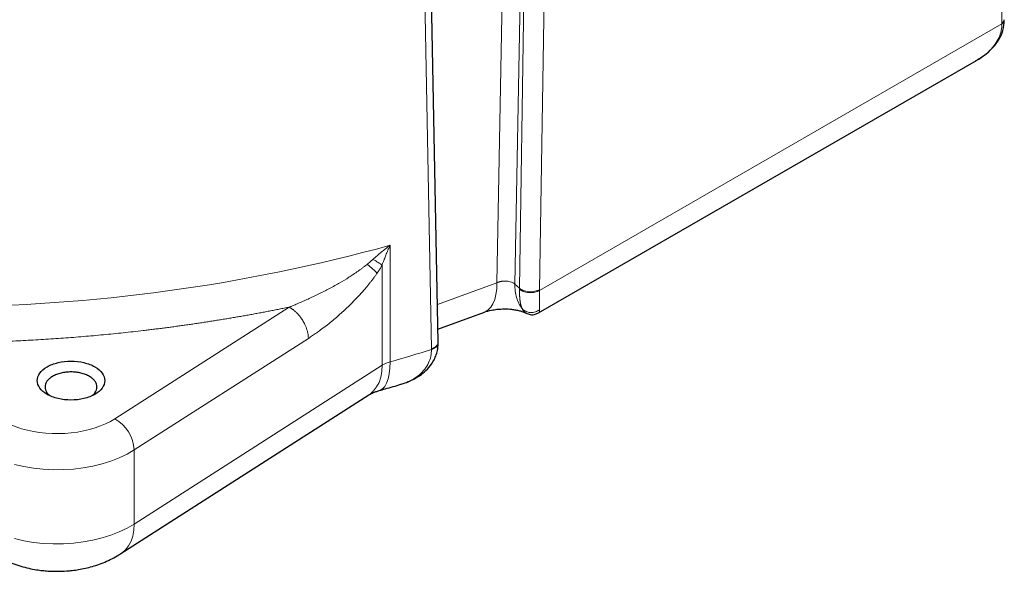
# Model space of a CAD drawing. Units: millimetres. Extents: x 0 to 420, y 0 to 297.
# Drawn here: x 363 to 382, y 92 to 103 of the extents above; entities that cross this region are included whole.
import ezdxf

# ---------------------------------------------------------------- set-up
doc = ezdxf.new("R2010")
doc.units = ezdxf.units.MM

msp = doc.modelspace()

# ---------------------------------------------------------------- linework, layer by layer
at = {"color": 8, "linetype": 'Continuous', "lineweight": 18}
for p, q in [((381.22464, 139.23942), (381.78399, 102.62945)), ((372.22122, 106.58183), (372.06075, 97.62252)), ((372.56662, 106.54842), (372.40627, 97.5963)), ((372.49396, 97.51684), (372.63165, 106.4895)), ((372.88154, 97.48875), (373.01913, 106.45423)), ((370.62991, 105.18863), (370.79979, 96.35003)), ((381.7841, 102.61379), (372.88145, 97.47441)), ((370.00347, 96.09857), (370.00345, 98.34402)), ((369.85133, 96.03235), (369.85132, 97.9653)), ((372.06075, 97.62252), (370.91653, 97.2017)), ((372.49396, 97.51684), (372.40627, 97.5963)), ((368.05926, 97.15178), (364.70463, 95.00117)), ((365.07621, 94.39976), (368.43015, 96.55012)), ((370.79986, 96.33584), (370.79976, 96.35007)), ((369.85133, 96.03235), (365.07621, 92.97082)), ((365.07621, 92.97082), (365.07621, 94.39976))]:
    msp.add_line(p, q, dxfattribs=at)
at = {"color": 7, "linetype": 'Continuous', "lineweight": 25}
for p, q in [((370.93028, 96.47727), (370.76248, 105.31546)), ((372.86273, 97.04081), (381.29564, 101.90903)), ((370.92551, 96.72875), (371.82059, 97.05794)), ((370.93026, 96.46476), (370.93002, 96.4843)), ((364.82195, 92.40137), (369.59707, 95.46291))]:
    msp.add_line(p, q, dxfattribs=at)
at = {"color": 8, "linetype": 'Continuous', "lineweight": 18, "flags": 128}
for points in [[(372.06076, 97.62252), (372.05586, 97.50393), (372.04124, 97.39594), (372.01711, 97.30013), (371.98383, 97.2179), (371.94187, 97.15044), (371.89185, 97.09874), (371.8345, 97.06356), (371.82059, 97.05794)], [(369.59707, 95.46291), (369.61771, 95.47695), (369.68689, 95.53801), (369.74492, 95.61332), (369.79096, 95.70179), (369.82433, 95.80212), (369.84455, 95.91284), (369.85133, 96.03235)], [(369.7947, 95.54405), (369.80733, 95.54824), (369.85689, 95.57731), (369.90021, 95.62455), (369.9366, 95.68924), (369.96551, 95.77036), (369.98649, 95.86665), (369.99921, 95.97663), (370.00347, 96.09857)], [(362.76936, 94.1194), (362.94979, 94.07848), (363.13624, 94.04785), (363.32694, 94.02777), (363.52012, 94.01845), (363.71395, 94.01997), (363.90662, 94.03232), (364.09631, 94.05537), (364.28124, 94.08892), (364.45968, 94.13264), (364.62995, 94.18614), (364.79045, 94.24889), (364.93967, 94.32033), (365.07621, 94.39976)], [(362.76936, 92.69045), (362.94979, 92.64954), (363.13624, 92.6189), (363.32694, 92.59883), (363.52012, 92.58951), (363.71395, 92.59102), (363.90662, 92.60337), (364.09631, 92.62642), (364.28124, 92.65997), (364.45968, 92.7037), (364.62995, 92.75719), (364.79045, 92.81995), (364.93967, 92.89138), (365.07621, 92.97082)], [(364.82188, 92.40133), (364.84259, 92.41541), (364.91177, 92.47648), (364.9698, 92.55179), (365.01584, 92.64026), (365.04922, 92.74058), (365.06944, 92.85131), (365.07621, 92.97082)]]:
    msp.add_lwpolyline(points, dxfattribs=at)
at = {"color": 8, "linetype": 'Continuous', "lineweight": 18}
for centre, radius, start, end in [((381.75225, 102.69836), 0.07586, 294.746346, 355.933156), ((361.24129, 130.14039), 32.98155, 270.193756, 285.406684), ((362.41854, 123.01172), 27.96156, 285.739443, 287.442163), ((370.15191, 95.54965), 0.56864, 105.131724, 121.911159), ((364.34158, 94.36137), 0.73563, 2.991274, 60.427138)]:
    msp.add_arc(centre, radius, start, end, dxfattribs=at)
at = {"color": 7, "linetype": 'Continuous', "lineweight": 25}
for points, knots in [([(381.27183, 101.89691), (381.28172, 101.902), (381.3434, 101.93369), (381.4548, 102.01048), (381.601, 102.13641), (381.72519, 102.29651), (381.8131, 102.48338), (381.82301, 102.61732), (381.82798, 102.68453)], [0, 0, 0, 0, 0.03118446, 0.19449341, 0.38236717, 0.58591242, 0.79220495, 1, 1, 1, 1]), ([(381.82751, 102.67481), (381.82785, 102.68016), (381.82824, 102.68633), (381.82787, 102.69217), (381.82782, 102.69294)], [0, 0, 0, 0, 0.86762714, 1, 1, 1, 1]), ([(371.8164, 97.05638), (371.86011, 97.07019), (371.93218, 97.09294), (372.03355, 97.1078), (372.09287, 97.1131), (372.11898, 97.11471), (372.15841, 97.11647), (372.18972, 97.11773), (372.24893, 97.11832), (372.3104, 97.11501), (372.38582, 97.10563), (372.46378, 97.09128), (372.53286, 97.07339), (372.58382, 97.05575), (372.59837, 97.04938), (372.60494, 97.04651)], [0, 0, 0, 0, 0.18154447, 0.29933824, 0.33743639, 0.35507851, 0.37245072, 0.4494788, 0.49726314, 0.55618774, 0.62866676, 0.71184164, 0.8064043, 0.91257634, 1, 1, 1, 1]), ([(372.60573, 97.04779), (372.6085, 97.04512), (372.61201, 97.04175), (372.6158, 97.0392), (372.61815, 97.03771), (372.62004, 97.03645), (372.62096, 97.03609), (372.62104, 97.03606)], [0, 0, 0, 0, 0.4852289, 0.61360789, 0.77897049, 0.98137722, 1, 1, 1, 1]), ([(372.61878, 97.03722), (372.64627, 97.02607), (372.70335, 97.0029), (372.79222, 97.00619), (372.84065, 97.03283), (372.86103, 97.04404)], [0, 0, 0, 0, 0.34979685, 0.72641702, 1, 1, 1, 1]), ([(370.21421, 95.66772), (370.24146, 95.67561), (370.30743, 95.69471), (370.39957, 95.73367), (370.49292, 95.78089), (370.5917, 95.84241), (370.70019, 95.92977), (370.79074, 96.03422), (370.8542, 96.13903), (370.896, 96.23699), (370.92605, 96.35058), (370.92872, 96.43278), (370.93011, 96.4755)], [0, 0, 0, 0, 0.07152307, 0.17309681, 0.25592307, 0.34002951, 0.47212781, 0.61451065, 0.69738978, 0.78955658, 0.89060332, 1, 1, 1, 1]), ([(363.40034, 95.47116), (363.34018, 95.50589), (363.292, 95.54751), (363.22688, 95.63826), (363.20996, 95.68736), (363.20996, 95.78559), (363.22688, 95.83469), (363.292, 95.92545), (363.34018, 95.96707), (363.4605, 96.03653), (363.5326, 96.06434), (363.68981, 96.10193), (363.77486, 96.1117), (363.94502, 96.1117), (364.03007, 96.10193), (364.18728, 96.06434), (364.25938, 96.03653), (364.31954, 96.0018)], [0, 0, 0, 0, 0.125, 0.125, 0.25, 0.25, 0.375, 0.375, 0.5, 0.5, 0.625, 0.625, 0.75, 0.75, 0.875, 0.875, 1, 1, 1, 1]), ([(364.31954, 96.0018), (364.3797, 95.96707), (364.42787, 95.92545), (364.49299, 95.83469), (364.50991, 95.78559), (364.50991, 95.68736), (364.49299, 95.63826), (364.42787, 95.54751), (364.3797, 95.50589), (364.25938, 95.43643), (364.18728, 95.40861), (364.03007, 95.37102), (363.94502, 95.36126), (363.77486, 95.36126), (363.68981, 95.37102), (363.5326, 95.40861), (363.4605, 95.43643), (363.40034, 95.47116)], [0, 0, 0, 0, 0.125, 0.125, 0.25, 0.25, 0.375, 0.375, 0.5, 0.5, 0.625, 0.625, 0.75, 0.75, 0.875, 0.875, 1, 1, 1, 1]), ([(364.21349, 95.81811), (364.18904, 95.83071), (364.14012, 95.8559), (364.05235, 95.8823), (363.95816, 95.89895), (363.85993, 95.9045), (363.76177, 95.89893), (363.66736, 95.8824), (363.58036, 95.85555), (363.50411, 95.81942), (363.44152, 95.7754), (363.39502, 95.72518), (363.36637, 95.67067), (363.35677, 95.61403), (363.36617, 95.55724), (363.3958, 95.50319), (363.4276, 95.46462), (363.4536, 95.44693), (363.45844, 95.44363)], [0, 0, 0, 0, 0.06566448, 0.13132897, 0.19699345, 0.26265793, 0.32832241, 0.3939869, 0.45965138, 0.52531586, 0.59098034, 0.65664483, 0.72230931, 0.78797379, 0.85363828, 0.91930276, 0.98496724, 1, 1, 1, 1]), ([(364.26142, 95.44362), (364.26627, 95.44692), (364.29227, 95.46462), (364.32407, 95.50319), (364.3537, 95.55724), (364.36309, 95.61403), (364.35355, 95.6707), (364.32469, 95.72509), (364.27896, 95.77576), (364.23532, 95.80399), (364.21349, 95.81811)], [0, 0, 0, 0, 0.03170263, 0.17003082, 0.30835902, 0.44668721, 0.58501541, 0.72334361, 0.8616718, 1, 1, 1, 1]), ([(369.59728, 95.46303), (369.59742, 95.46312), (369.60129, 95.46577), (369.61977, 95.47669), (369.654, 95.49395), (369.7018, 95.51393), (369.74903, 95.53103), (369.78328, 95.5404), (369.79478, 95.54355)], [0, 0, 0, 0, 0.00811711, 0.22765097, 0.44646608, 0.66623448, 0.88796235, 1, 1, 1, 1]), ([(369.79356, 95.54457), (369.83268, 95.55531), (369.97378, 95.59404), (370.11226, 95.63605), (370.21235, 95.66641)], [0, 0, 0, 0, 0.27722098, 1, 1, 1, 1]), ([(361.59054, 93.74403), (361.59033, 93.73977), (361.58756, 93.68238), (361.59808, 93.5714), (361.62345, 93.41312), (361.66755, 93.25765), (361.72784, 93.1064), (361.80209, 92.96568), (361.88785, 92.83608), (361.98309, 92.71771), (362.09031, 92.60693), (362.20901, 92.50452), (362.33844, 92.41128), (362.47747, 92.3281), (362.62434, 92.25586), (362.77643, 92.19532), (362.93, 92.14699), (363.08112, 92.11062), (363.2156, 92.08707), (363.33535, 92.07248), (363.45541, 92.06261), (363.54079, 92.06121), (363.58992, 92.06041)], [0, 0, 0, 0, 0.00440902, 0.05943204, 0.11467021, 0.17024903, 0.22635354, 0.28321854, 0.33511946, 0.38773235, 0.44119197, 0.4956052, 0.55099187, 0.60720764, 0.6638765, 0.72037862, 0.77577987, 0.82870702, 0.8786145, 0.91407235, 0.95055187, 1, 1, 1, 1]), ([(363.58992, 92.06041), (363.6526, 92.06167), (363.74035, 92.06343), (363.86897, 92.07516), (363.97766, 92.08913), (364.10603, 92.11252), (364.23907, 92.14443), (364.37597, 92.18624), (364.51401, 92.23825), (364.65027, 92.30176), (364.75341, 92.35664), (364.80833, 92.39376), (364.82123, 92.40248)], [0, 0, 0, 0, 0.14293617, 0.20010206, 0.29516207, 0.39381883, 0.49985973, 0.61085128, 0.72580183, 0.84363679, 0.96326234, 1, 1, 1, 1])]:
    msp.add_open_spline(points, degree=3, knots=knots, dxfattribs=at)
at = {"color": 8, "linetype": 'Continuous', "lineweight": 18}
for points, knots in [([(381.7841, 102.61379), (381.78138, 102.5697), (381.77583, 102.47966), (381.72998, 102.34619), (381.65472, 102.21461), (381.54369, 102.08784), (381.42209, 101.98405), (381.32936, 101.93231), (381.29367, 101.9124)], [0, 0, 0, 0, 0.15484256, 0.31623026, 0.488372, 0.67116296, 0.87343274, 1, 1, 1, 1]), ([(381.7841, 102.61379), (381.79612, 102.62232), (381.81462, 102.63543), (381.8254, 102.65731), (381.82912, 102.6692), (381.82803, 102.67519), (381.82802, 102.67527)], [0, 0, 0, 0, 0.47736004, 0.73433363, 0.99675961, 1, 1, 1, 1]), ([(369.6746, 98.07293), (369.7257, 98.12049), (369.77907, 98.16696), (369.88895, 98.25741), (369.94553, 98.30139), (370.00345, 98.34402)], [0, 0, 0, 0, 0.5, 0.5, 1, 1, 1, 1]), ([(370.00345, 98.34402), (369.99921, 98.33485), (369.99014, 98.31521), (369.97587, 98.28351), (369.95907, 98.24531), (369.94056, 98.20172), (369.91757, 98.14553), (369.89365, 98.08399), (369.87046, 98.02101), (369.85723, 97.98251), (369.85132, 97.9653)], [0, 0, 0, 0, 0.07587849, 0.16248041, 0.25978804, 0.38639711, 0.5129901, 0.70658043, 0.86888048, 1, 1, 1, 1]), ([(369.56169, 97.97663), (369.58137, 97.99224), (369.6007, 98.00807), (369.63843, 98.04017), (369.65686, 98.05644), (369.67459, 98.07293)], [0, 0, 0, 0, 0.5, 0.5, 1, 1, 1, 1]), ([(369.85132, 97.9653), (369.83035, 97.97894), (369.80424, 97.9953), (369.74418, 98.03187), (369.71028, 98.05206), (369.6746, 98.07293)], [0, 0, 0, 0, 0.5, 0.5, 1, 1, 1, 1]), ([(368.05926, 97.15178), (368.07673, 97.15881), (368.10942, 97.17197), (368.15503, 97.19084), (368.19385, 97.20716), (368.22587, 97.22081), (368.27783, 97.24321), (368.35136, 97.27561), (368.44699, 97.31918), (368.54426, 97.36484), (368.64162, 97.412), (368.74057, 97.46163), (368.87244, 97.53), (369.03021, 97.61677), (369.18188, 97.7083), (369.29891, 97.78445), (369.37279, 97.83524), (369.43373, 97.87908), (369.47812, 97.91198), (369.52074, 97.94444), (369.54891, 97.96661), (369.56165, 97.97663)], [0, 0, 0, 0, 0.03405802, 0.06372379, 0.08898382, 0.10982773, 0.12624773, 0.19048697, 0.25349845, 0.31331032, 0.380972, 0.44447631, 0.50796048, 0.64116664, 0.75802006, 0.81364838, 0.88016095, 0.91034856, 0.9403791, 0.97304326, 1, 1, 1, 1]), ([(369.75328, 97.80671), (369.733, 97.82962), (369.70564, 97.85655), (369.64005, 97.91473), (369.60191, 97.94589), (369.56169, 97.97663)], [0, 0, 0, 0, 0.5, 0.5, 1, 1, 1, 1]), ([(369.85132, 97.9653), (369.84768, 97.95882), (369.84033, 97.94577), (369.82896, 97.92624), (369.81724, 97.90658), (369.80517, 97.88682), (369.79273, 97.86693), (369.77992, 97.84693), (369.76677, 97.8268), (369.7578, 97.81344), (369.75328, 97.80671)], [0, 0, 0, 0, 0.11895901, 0.23954831, 0.36181825, 0.48581715, 0.61159132, 0.73918514, 0.86864114, 1, 1, 1, 1]), ([(369.75328, 97.80671), (369.74784, 97.79872), (369.73687, 97.78264), (369.72005, 97.75865), (369.7028, 97.73452), (369.68512, 97.7103), (369.66701, 97.68595), (369.64847, 97.6615), (369.62949, 97.63694), (369.61008, 97.61226), (369.59023, 97.58748), (369.56996, 97.56259), (369.54925, 97.53758), (369.51278, 97.49426), (369.45956, 97.43306), (369.38845, 97.35502), (369.31448, 97.27742), (369.20595, 97.16843), (369.06012, 97.03158), (368.90354, 96.89717), (368.77089, 96.79103), (368.67536, 96.71901), (368.58915, 96.65734), (368.51088, 96.60333), (368.45746, 96.56812), (368.43015, 96.55012)], [0, 0, 0, 0, 0.01426188, 0.02873121, 0.04341242, 0.05830975, 0.07342724, 0.08876878, 0.10433808, 0.12013869, 0.13617399, 0.15244726, 0.16896158, 0.18571995, 0.23917446, 0.2940582, 0.35044322, 0.40839594, 0.53975275, 0.67592285, 0.75331065, 0.83001659, 0.88407207, 0.94072464, 1, 1, 1, 1]), ([(372.06075, 97.62252), (372.06403, 97.62396), (372.07059, 97.62685), (372.08077, 97.63085), (372.09118, 97.63458), (372.10181, 97.63802), (372.11264, 97.64117), (372.12364, 97.64402), (372.1348, 97.64657), (372.14608, 97.64879), (372.15747, 97.6507), (372.16894, 97.65229), (372.18047, 97.65356), (372.19203, 97.6545), (372.20359, 97.6551), (372.21514, 97.65538), (372.22664, 97.65532), (372.23807, 97.65493), (372.25871, 97.65362), (372.29399, 97.6491), (372.33354, 97.63841), (372.36504, 97.62464), (372.38431, 97.61341), (372.39729, 97.60412), (372.4037, 97.59853), (372.40627, 97.5963)], [0, 0, 0, 0, 0.02949941, 0.05900024, 0.08850134, 0.11800111, 0.14749785, 0.17699022, 0.20647764, 0.23596049, 0.26543886, 0.29491212, 0.32437926, 0.35383937, 0.38329196, 0.41273743, 0.44217655, 0.47160935, 0.50103536, 0.60274537, 0.75214092, 0.84057964, 0.91136322, 0.9645073, 1, 1, 1, 1]), ([(372.54424, 97.12414), (372.49772, 97.18613), (372.46219, 97.25823), (372.41565, 97.4175), (372.40464, 97.50467), (372.40628, 97.59629)], [0, 0, 0, 0, 0.5, 0.5, 1, 1, 1, 1]), ([(372.49382, 97.49895), (372.49384, 97.49344), (372.49388, 97.48243), (372.49405, 97.46623), (372.49432, 97.45027), (372.49468, 97.43456), (372.49514, 97.4191), (372.4957, 97.40391), (372.49637, 97.38899), (372.49713, 97.37433), (372.498, 97.35995), (372.49897, 97.34586), (372.50005, 97.33205), (372.50123, 97.31853), (372.50252, 97.30531), (372.50391, 97.2924), (372.50542, 97.27979), (372.50703, 97.26749), (372.50875, 97.25551), (372.51058, 97.24385), (372.51252, 97.23253), (372.51457, 97.22153), (372.51672, 97.21087), (372.51899, 97.20056), (372.52136, 97.1906), (372.52385, 97.18099), (372.52644, 97.17174), (372.52914, 97.16285), (372.53195, 97.15433), (372.53486, 97.14619), (372.53789, 97.13843), (372.54101, 97.13102), (372.54316, 97.12644), (372.54425, 97.12414)], [0, 0, 0, 0, 0.03011062, 0.06028772, 0.09053988, 0.1208756, 0.15130331, 0.18183137, 0.21246807, 0.24322159, 0.27410002, 0.30511137, 0.33626353, 0.36756429, 0.39902133, 0.43064222, 0.4624344, 0.49440521, 0.52656184, 0.55891139, 0.59146081, 0.62421692, 0.65718643, 0.69037592, 0.72379181, 0.75744043, 0.79132796, 0.82546044, 0.8598438, 0.89448383, 0.92938621, 0.96455646, 1, 1, 1, 1]), ([(372.49396, 97.499), (372.5027, 97.49109), (372.51319, 97.4833), (372.53785, 97.46866), (372.55203, 97.46181), (372.58363, 97.44986), (372.60107, 97.44476), (372.63809, 97.43701), (372.65767, 97.43436), (372.69738, 97.43185), (372.71749, 97.43198), (372.75653, 97.43491), (372.77546, 97.4377), (372.81079, 97.44541), (372.82719, 97.45032), (372.85675, 97.46152), (372.86991, 97.46782), (372.88139, 97.47444)], [0, 0, 0, 0, 0.125, 0.125, 0.25, 0.25, 0.375, 0.375, 0.5, 0.5, 0.625, 0.625, 0.75, 0.75, 0.875, 0.875, 1, 1, 1, 1]), ([(372.49403, 97.51686), (372.50276, 97.509), (372.51325, 97.50124), (372.53791, 97.4866), (372.55208, 97.47973), (372.58369, 97.46766), (372.60113, 97.46248), (372.63816, 97.45448), (372.65775, 97.45168), (372.69747, 97.44879), (372.71759, 97.44872), (372.75665, 97.4512), (372.77558, 97.45374), (372.81093, 97.46095), (372.82733, 97.46561), (372.8569, 97.47632), (372.87006, 97.48237), (372.88155, 97.48876)], [0, 0, 0, 0, 0.125, 0.125, 0.25, 0.25, 0.375, 0.375, 0.5, 0.5, 0.625, 0.625, 0.75, 0.75, 0.875, 0.875, 1, 1, 1, 1]), ([(372.88139, 97.47444), (372.88138, 97.46958), (372.88135, 97.45804), (372.88134, 97.43847), (372.88133, 97.41419), (372.88135, 97.38572), (372.88139, 97.34953), (372.8814, 97.3029), (372.88136, 97.25447), (372.8813, 97.20677), (372.88127, 97.17204), (372.88123, 97.14574), (372.88119, 97.12849), (372.88114, 97.11437), (372.88109, 97.10656), (372.88107, 97.10287)], [0, 0, 0, 0, 0.02662558, 0.06312876, 0.10949959, 0.16571248, 0.23172401, 0.33331055, 0.47321538, 0.58560897, 0.72813938, 0.80617668, 0.87748052, 0.94208322, 1, 1, 1, 1]), ([(372.88154, 97.48875), (372.88151, 97.48635), (372.88145, 97.48156), (372.88145, 97.47679), (372.88145, 97.47441)], [0, 0, 0, 0, 0.50005093, 1, 1, 1, 1]), ([(368.06057, 97.15194), (368.02889, 97.14547), (367.96554, 97.13254), (367.87031, 97.11349), (367.77497, 97.09468), (367.6795, 97.07616), (367.5839, 97.0579), (367.48816, 97.03992), (367.39229, 97.02221), (367.2963, 97.00477), (367.20017, 96.9876), (367.10391, 96.9707), (367.00752, 96.95408), (366.911, 96.93773), (366.81435, 96.92165), (366.71757, 96.90584), (366.62065, 96.8903), (366.52361, 96.87504), (366.42644, 96.86004), (366.32913, 96.84532), (366.23169, 96.83087), (366.13413, 96.8167), (366.03643, 96.80279), (365.9386, 96.78916), (365.84064, 96.7758), (365.74255, 96.76271), (365.64433, 96.74989), (365.54598, 96.73734), (365.44749, 96.72507), (365.34888, 96.71306), (365.21944, 96.69769), (365.05908, 96.67932), (364.86769, 96.65847), (364.67606, 96.63867), (364.48419, 96.61991), (364.29209, 96.6022), (364.09975, 96.58553), (363.90717, 96.56991), (363.71435, 96.55534), (363.5213, 96.54181), (363.32801, 96.52932), (363.13448, 96.51789), (362.94071, 96.50749), (362.74671, 96.49816), (362.55248, 96.4898), (362.42285, 96.48512), (362.35802, 96.48277)], [0, 0, 0, 0, 0.01726682, 0.03452818, 0.05178447, 0.0690361, 0.08628348, 0.10352701, 0.1207671, 0.13800415, 0.15523858, 0.17247078, 0.18970116, 0.20693013, 0.22415809, 0.24138546, 0.25861263, 0.27584003, 0.29306804, 0.31029708, 0.32752756, 0.34475988, 0.36199445, 0.37923168, 0.39647196, 0.41371572, 0.43096334, 0.44821524, 0.46547183, 0.4827335, 0.50000066, 0.53337816, 0.56673663, 0.60007899, 0.63340819, 0.66672716, 0.70003882, 0.73334611, 0.76665199, 0.79995938, 0.83327122, 0.86659046, 0.89992002, 0.93326285, 0.96662187, 1, 1, 1, 1]), ([(368.05926, 97.15178), (368.06309, 97.14975), (368.07111, 97.1455), (368.08363, 97.13829), (368.09717, 97.13), (368.1117, 97.12047), (368.12718, 97.10961), (368.14357, 97.09729), (368.16079, 97.08341), (368.17877, 97.06785), (368.2203, 97.02925), (368.2703, 96.97243), (368.32531, 96.89151), (368.36941, 96.81033), (368.39701, 96.73937), (368.4118, 96.68709), (368.41845, 96.65877), (368.42366, 96.63078), (368.42738, 96.60326), (368.42971, 96.57625), (368.43001, 96.55883), (368.43015, 96.55012)], [0, 0, 0, 0, 0.01971726, 0.04124134, 0.06457221, 0.08970982, 0.11665413, 0.14540507, 0.1759626, 0.20832666, 0.24249718, 0.4043501, 0.49974544, 0.61592657, 0.75730529, 0.79775441, 0.83820353, 0.87865264, 0.91910176, 0.95955088, 1, 1, 1, 1]), ([(372.54425, 97.12414), (372.56335, 97.1042), (372.58741, 97.08617), (372.64325, 97.05955), (372.67499, 97.05111), (372.73968, 97.04702), (372.77247, 97.05139), (372.83212, 97.07071), (372.85889, 97.08553), (372.88107, 97.10287)], [0, 0, 0, 0, 0.25, 0.25, 0.5, 0.5, 0.75, 0.75, 1, 1, 1, 1]), ([(372.54425, 97.12414), (372.55193, 97.11222), (372.56824, 97.08692), (372.58969, 97.06118), (372.60107, 97.05167), (372.60573, 97.04779)], [0, 0, 0, 0, 0.344980132, 0.73214233, 1, 1, 1, 1]), ([(372.86272, 97.04083), (372.86276, 97.04084), (372.86754, 97.04271), (372.87395, 97.05203), (372.88002, 97.07216), (372.88073, 97.09276), (372.88107, 97.10286)], [0, 0, 0, 0, 0.00289645, 0.35734208, 0.68476962, 1, 1, 1, 1]), ([(370.79981, 96.3359), (370.79721, 96.29149), (370.7919, 96.20084), (370.74775, 96.07343), (370.67552, 95.95312), (370.5835, 95.85808), (370.48362, 95.78406), (370.37907, 95.72674), (370.28746, 95.6869), (370.22719, 95.6711), (370.21214, 95.66715)], [0, 0, 0, 0, 0.13561504, 0.27686717, 0.42644372, 0.58685089, 0.69857996, 0.81754894, 0.95444317, 1, 1, 1, 1]), ([(370.92907, 96.48146), (370.92945, 96.47831), (370.931, 96.46529), (370.92318, 96.44235), (370.90579, 96.41414), (370.87824, 96.3886), (370.84307, 96.36634), (370.81422, 96.35547), (370.79979, 96.35004)], [0, 0, 0, 0, 0.059998956, 0.247999165, 0.435999374, 0.623999583, 0.811999791, 1, 1, 1, 1]), ([(370.79986, 96.33584), (370.82682, 96.3467), (370.86838, 96.36344), (370.90526, 96.39718), (370.92373, 96.42622), (370.93158, 96.44965), (370.92958, 96.46263), (370.92918, 96.46526)], [0, 0, 0, 0, 0.35820853, 0.55234358, 0.7510067, 0.94967062, 1, 1, 1, 1]), ([(362.1227, 95.76063), (362.05405, 95.57418), (362.09389, 95.37985), (362.37819, 95.03576), (362.61473, 94.89558), (363.20313, 94.72251), (363.53861, 94.69443), (364.18793, 94.7639), (364.48369, 94.85952), (364.70463, 95.00117)], [0, 0, 0, 0, 0.25, 0.25, 0.5, 0.5, 0.75, 0.75, 1, 1, 1, 1])]:
    msp.add_open_spline(points, degree=3, knots=knots, dxfattribs=at)
for points in [[(381.78408, 102.61376), (381.78408, 102.61638), (381.78407, 102.62163), (381.784, 102.62683), (381.78396, 102.62943)], [(372.49396, 97.51684), (372.49386, 97.51086), (372.49381, 97.50489), (372.49382, 97.49895)]]:
    msp.add_open_spline(points, degree=3, dxfattribs=at)

doc.saveas('drawing.dxf')
